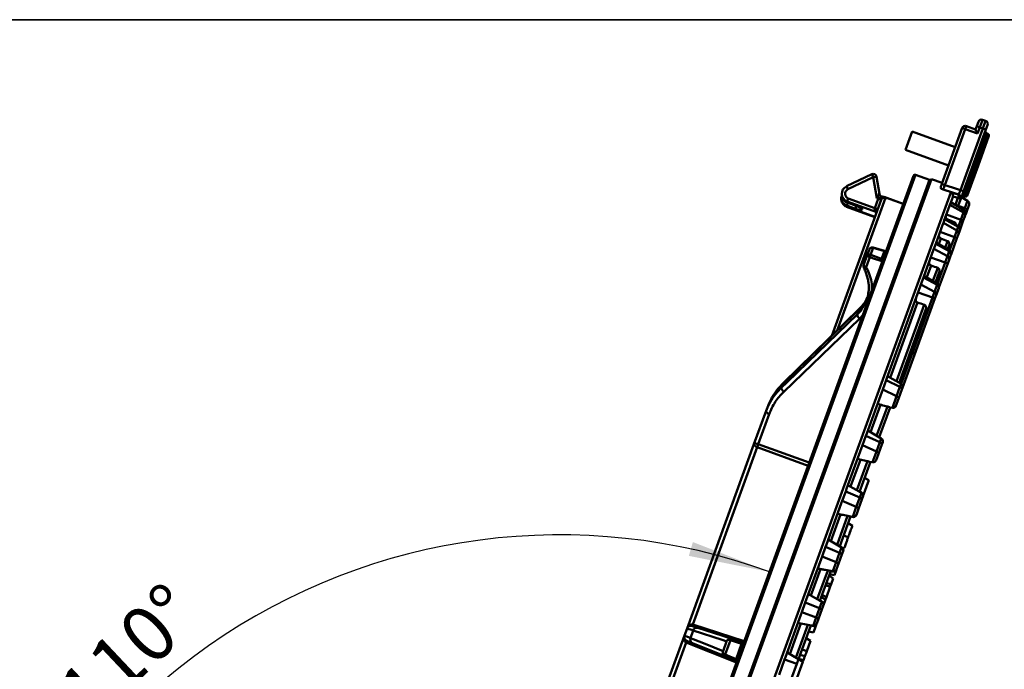
# Model space of a CAD drawing. Units: millimetres. Extents: x 8 to 438, y -29 to 291.
# Drawn here: x 321 to 382, y 251 to 291 of the extents above; entities that cross this region are included whole.
import ezdxf

# ---------------------------------------------------------------- set-up
doc = ezdxf.new("R2010")
doc.units = ezdxf.units.MM
doc.layers.add('FORMAT', color=7, linetype='Continuous')
doc.styles.add('SLDTEXTSTYLE1', font='TXT', dxfattribs={"width": 0.7})
doc.dimstyles.new('SLDDIMSTYLE6', dxfattribs={"dimtxt": 3.393075, "dimasz": 5, "dimexe": 0, "dimexo": 0.0625, "dimgap": 0.848269, "dimtad": 2, "dimdec": 4, "dimlfac": 10, "dimzin": 12, "dimdsep": 46, "dimtxsty": 'SLDTEXTSTYLE1', "dimsah": 1, "dimcen": 0.09, "dimazin": 3, "dimtfac": 1, "dimtofl": 0, "dimtmove": 0, "dimatfit": 3, "dimfxl": 0, "dimfrac": 2, "dimtolj": 1, "dimtzin": 12, "dimarcsym": 0})

# ---------------------------------------------------------------- blocks, each defined once
blk = doc.blocks.new('_D_4')
at = {"layer": 'FORMAT'}
blk.add_arc((354.362, 222.119), 37.428, 70, 180, dxfattribs=at)
for points in [[(367.164, 257.29), (362.485, 259.107), (362.239, 258.262)], [(316.934, 222.119), (317.705, 227.079), (316.827, 227.137)]]:
    blk.add_solid(points, dxfattribs=at)
at = {"layer": 'FORMAT', "insert": (323.359, 250.34), "char_height": 3.3931, "attachment_point": 1, "rotation": 43.31557, "style": 'SLDTEXTSTYLE1'}
blk.add_mtext('110°', dxfattribs=at)

msp = doc.modelspace()

# ---------------------------------------------------------------- linework, layer by layer
at = {"color": 7, "linetype": 'Continuous', "lineweight": 50}
for p, q in [((379.934045, 284.774451), (379.831439, 284.492543)), ((380.019378, 284.424139), (380.190388, 284.893986)), ((380.190388, 284.893986), (380.378326, 284.825582)), ((380.207316, 284.355735), (380.378326, 284.825582)), ((375.887633, 284.18272), (375.477208, 283.055089)), ((378.518772, 283.225064), (375.887633, 284.18272)), ((377.699193, 280.97329), (378.942877, 284.390282)), ((379.130815, 284.321878), (377.887132, 280.904886)), ((378.838916, 280.596086), (380.207316, 284.355735)), ((379.130815, 284.321878), (378.942877, 284.390282)), ((380.395255, 284.287331), (379.026854, 280.527682)), ((379.130815, 284.321878), (379.199219, 284.509817)), ((379.88257, 284.048262), (379.130815, 284.321878)), ((379.199219, 284.509817), (379.763035, 284.304605)), ((379.763035, 284.304605), (379.831439, 284.492543)), ((379.763035, 284.304605), (379.88257, 284.048262)), ((380.019378, 284.424139), (379.831439, 284.492543)), ((380.019378, 284.424139), (379.88257, 284.048262)), ((380.207316, 284.355735), (380.019378, 284.424139)), ((380.395255, 284.287331), (380.207316, 284.355735)), ((380.497861, 284.569239), (380.395255, 284.287331)), ((380.518594, 284.031237), (380.419343, 284.071337)), ((380.575102, 283.904317), (379.911037, 282.079814)), ((375.477208, 283.055089), (378.108348, 282.097432)), ((379.911037, 282.079814), (379.246972, 280.255311)), ((354.800795, 223.323306), (375.965867, 281.473864)), ((355.896414, 223.11743), (377.059317, 281.26203)), ((373.420977, 281.563434), (371.874678, 280.827047)), ((373.506969, 281.382864), (371.96067, 280.646477)), ((373.724043, 280.099303), (373.506969, 281.382864)), ((373.881849, 280.365588), (373.704169, 281.416214)), ((376.948509, 281.231051), (376.093217, 281.533926)), ((377.725502, 281.045573), (377.059317, 281.26203)), ((357.277329, 222.838422), (378.248913, 280.457378)), ((371.591558, 280.432185), (371.583404, 280.364804)), ((377.887132, 280.904886), (377.699193, 280.97329)), ((379.026854, 280.527682), (378.838916, 280.596086)), ((370.974468, 271.707244), (373.993028, 280.000668)), ((371.56166, 280.185122), (371.553506, 280.117741)), ((371.909798, 279.833351), (371.909072, 279.831355)), ((371.909072, 279.831355), (372.473235, 279.626017)), ((371.917952, 279.900732), (371.909798, 279.833351)), ((371.909798, 279.833351), (372.473961, 279.628012)), ((371.917952, 279.900732), (371.98563, 280.086674)), ((371.98563, 280.086674), (373.59791, 279.499852)), ((373.59791, 279.499852), (373.805089, 280.069072)), ((373.724043, 280.099303), (373.782887, 280.196983)), ((373.830741, 280.139546), (373.724043, 280.099303)), ((373.805325, 280.069719), (373.724043, 280.099303)), ((373.805089, 280.069072), (373.805325, 280.069719)), ((373.993028, 280.000668), (373.805089, 280.069072)), ((374.010698, 280.2098), (374.018306, 280.207176)), ((375.340323, 279.755194), (374.316027, 280.128008)), ((378.190993, 279.693074), (378.242196, 279.833754)), ((378.247944, 279.849546), (378.242196, 279.833754)), ((378.242196, 279.833754), (379.065661, 279.363239)), ((378.365615, 280.172844), (378.247551, 279.848468)), ((379.069931, 279.374971), (378.247944, 279.849546)), ((378.375432, 280.210752), (378.365615, 280.172844)), ((378.68266, 280.115811), (378.854218, 280.053369)), ((378.854218, 280.053369), (378.687637, 279.595689)), ((378.727227, 280.309631), (378.730852, 280.319591)), ((378.85782, 280.063264), (378.854218, 280.053369)), ((378.891636, 280.156174), (379.273931, 279.935456)), ((379.020296, 280.227486), (379.122102, 280.194407)), ((379.111046, 279.487933), (379.273931, 279.935456)), ((371.879175, 279.584292), (371.879901, 279.586287)), ((371.879175, 279.584292), (373.611933, 278.953619)), ((371.888055, 279.653668), (371.879901, 279.586287)), ((372.413669, 279.46236), (371.888055, 279.653668)), ((372.473961, 279.628012), (372.473235, 279.626017)), ((372.829741, 279.435987), (372.809643, 279.38077)), ((373.597557, 279.498881), (373.59791, 279.499852)), ((373.785849, 279.431448), (373.59791, 279.499852)), ((378.166697, 279.626321), (377.885709, 278.854314)), ((378.166697, 279.626321), (378.190993, 279.693074)), ((378.190993, 279.693074), (379.01473, 279.223307)), ((378.702534, 279.636619), (379.111046, 279.487933)), ((378.856902, 278.789679), (379.01473, 279.223307)), ((379.01473, 279.223307), (379.065661, 279.363239)), ((379.111046, 279.487933), (379.26635, 279.431407)), ((379.26635, 279.431407), (379.15787, 279.133362)), ((379.36187, 279.693846), (379.26635, 279.431407)), ((377.76217, 278.514892), (377.79342, 278.600752)), ((377.87274, 278.818681), (377.79342, 278.600752)), ((377.79342, 278.600752), (378.619272, 278.136795)), ((377.885709, 278.854314), (377.87274, 278.818681)), ((377.87274, 278.818681), (378.69817, 278.353565)), ((378.708118, 278.380896), (377.88613, 278.855471)), ((377.978544, 279.109375), (378.856902, 278.789679)), ((379.012206, 278.733153), (378.796056, 278.139287)), ((379.012206, 278.733153), (378.856902, 278.789679)), ((379.10476, 278.987444), (379.012206, 278.733153)), ((379.155366, 279.126482), (379.10476, 278.987444)), ((379.15787, 279.133362), (379.155366, 279.126482)), ((377.76217, 278.514892), (377.348665, 277.378796)), ((377.589195, 278.039649), (378.467554, 277.719952)), ((378.467554, 277.719952), (378.619272, 278.136795)), ((378.619272, 278.136795), (378.69817, 278.353565)), ((378.790223, 278.123259), (378.711829, 277.907874)), ((378.796056, 278.139287), (378.790223, 278.123259)), ((378.622857, 277.663427), (378.262516, 276.673398)), ((378.622857, 277.663427), (378.467554, 277.719952)), ((378.711829, 277.907874), (378.622857, 277.663427)), ((373.124492, 276.591053), (373.250672, 276.937729)), ((373.508196, 277.080918), (373.347294, 276.638843)), ((374.189567, 276.878945), (373.510432, 277.090307)), ((374.01789, 276.404017), (374.187306, 276.869483)), ((374.19041, 276.881658), (374.190449, 276.881654)), ((377.178098, 276.910169), (376.603392, 275.331177)), ((377.178098, 276.910169), (377.216149, 277.014712)), ((377.327931, 277.32183), (377.216149, 277.014712)), ((377.216149, 277.014712), (378.045071, 276.55919)), ((377.348665, 277.378796), (377.327931, 277.32183)), ((377.327931, 277.32183), (378.156258, 276.864674)), ((378.174578, 276.915008), (377.35259, 277.389582)), ((378.045071, 276.55919), (378.156258, 276.864674)), ((378.147407, 277.23428), (378.056099, 276.983412)), ((372.930333, 276.057606), (373.124492, 276.591053)), ((373.300876, 276.51131), (373.077531, 275.897677)), ((377.023865, 276.486417), (377.902224, 276.16672)), ((377.902224, 276.16672), (378.045071, 276.55919)), ((378.141296, 276.340349), (378.057527, 276.110195)), ((378.251773, 276.643882), (378.141296, 276.340349)), ((378.262516, 276.673398), (378.251773, 276.643882)), ((372.926102, 275.858637), (372.93922, 275.833285)), ((373.077531, 275.897677), (373.110564, 275.833822)), ((378.057527, 276.110195), (377.52488, 274.64676)), ((378.057527, 276.110195), (377.902224, 276.16672)), ((376.422654, 274.834603), (376.574714, 275.252384)), ((376.574714, 275.252384), (376.603392, 275.331177)), ((376.574714, 275.252384), (377.407047, 274.806235)), ((377.436942, 274.888369), (376.614954, 275.362944)), ((377.546487, 275.583265), (377.318463, 274.956773)), ((376.377989, 274.711888), (374.342187, 269.118568)), ((376.422654, 274.834603), (376.377989, 274.711888)), ((376.422654, 274.834603), (377.255796, 274.390675)), ((377.125142, 274.031707), (377.255796, 274.390675)), ((377.255796, 274.390675), (377.407047, 274.806235)), ((377.507349, 274.598594), (377.357065, 274.18569)), ((377.52488, 274.64676), (377.507349, 274.598594)), ((375.981283, 270.888979), (377.125142, 274.031707)), ((377.280446, 273.975182), (376.136586, 270.832453)), ((376.246784, 274.351404), (377.125142, 274.031707)), ((377.125142, 274.031707), (377.280446, 273.975182)), ((377.357065, 274.18569), (377.280446, 273.975182)), ((372.671619, 273.360693), (367.997794, 268.802534)), ((372.540618, 273.016006), (372.658551, 273.340024)), ((376.215519, 273.731708), (374.545593, 269.143626)), ((374.928005, 268.922841), (376.628234, 273.594182)), ((376.721705, 273.317195), (375.088553, 268.830148)), ((372.677758, 272.744529), (368.03777, 268.279332)), ((375.854678, 270.935059), (375.981283, 270.888979)), ((375.886802, 270.629395), (375.981283, 270.888979)), ((376.136586, 270.832453), (375.981283, 270.888979)), ((376.136586, 270.832453), (376.10947, 270.757953)), ((376.10947, 270.757953), (375.294971, 268.520135)), ((375.752072, 270.653152), (375.886802, 270.629395)), ((374.088157, 268.420626), (374.297704, 268.996351)), ((374.297704, 268.996351), (374.342187, 269.118568)), ((374.297704, 268.996351), (375.142147, 268.583472)), ((374.385045, 269.236319), (375.207033, 268.761744)), ((367.98472, 268.781847), (367.900637, 268.550829)), ((374.031981, 268.266281), (374.088157, 268.420626)), ((374.088157, 268.420626), (374.933715, 268.010809)), ((374.933715, 268.010809), (375.142147, 268.583472)), ((375.25692, 268.415591), (375.04982, 267.846588)), ((375.142147, 268.583472), (375.207033, 268.761744)), ((375.294971, 268.520135), (375.25692, 268.415591)), ((374.031981, 268.266281), (373.111664, 265.737731)), ((374.676051, 267.302883), (374.933715, 268.010809)), ((375.04982, 267.846588), (374.898719, 267.431441)), ((366.961364, 267.1137), (367.040573, 267.331326)), ((373.944222, 267.491372), (373.334842, 265.817114)), ((373.717254, 265.596329), (374.369756, 267.389065)), ((374.541321, 267.32664), (373.877802, 265.503636)), ((374.535268, 267.327707), (374.676051, 267.302883)), ((366.220068, 265.077006), (366.961364, 267.1137)), ((367.145362, 266.913789), (366.480974, 265.088397)), ((373.061379, 265.599575), (372.851832, 265.023851)), ((373.111664, 265.737731), (373.061379, 265.599575)), ((373.061379, 265.599575), (373.912397, 265.204762)), ((373.174294, 265.909807), (373.996281, 265.435232)), ((373.912397, 265.204762), (373.996281, 265.435232)), ((362.126632, 253.830382), (366.220068, 265.077006)), ((366.412611, 264.900573), (362.47299, 254.076553)), ((372.79222, 264.860068), (371.879852, 262.353358)), ((372.79222, 264.860068), (372.851832, 265.023851)), ((372.851832, 265.023851), (373.703965, 264.632099)), ((373.703965, 264.632099), (373.912397, 265.204762)), ((374.035028, 265.058469), (373.827927, 264.489465)), ((374.08422, 265.193623), (374.035028, 265.058469)), ((373.465299, 263.976371), (373.703965, 264.632099)), ((373.827927, 264.489465), (373.687968, 264.104929)), ((372.722966, 264.135999), (372.124091, 262.490602)), ((372.506502, 262.269817), (373.15209, 264.043554)), ((373.33057, 264.000128), (372.667051, 262.177124)), ((373.300265, 264.005471), (373.465299, 263.976371)), ((372.97921, 263.034774), (373.243025, 262.88246)), ((371.879852, 262.353358), (371.825054, 262.2028)), ((371.963543, 262.583295), (372.78553, 262.10872)), ((373.243025, 262.88246), (372.880554, 261.88658)), ((371.825054, 262.2028), (371.615507, 261.627075)), ((371.825054, 262.2028), (372.682647, 261.826051)), ((372.474215, 261.253388), (372.682647, 261.826051)), ((372.667051, 262.177124), (372.76102, 262.142922)), ((372.682647, 261.826051), (372.78553, 262.10872)), ((372.873468, 261.867111), (372.813135, 261.701346)), ((372.880554, 261.88658), (372.873468, 261.867111)), ((371.5537, 261.457261), (370.646975, 258.966054)), ((371.5537, 261.457261), (371.615507, 261.627075)), ((371.615507, 261.627075), (372.474215, 261.253388)), ((372.254548, 260.649859), (372.474215, 261.253388)), ((372.813135, 261.701346), (372.606035, 261.132342)), ((371.505775, 260.791792), (370.91334, 259.16409)), ((371.295751, 258.943305), (371.9379, 260.707594)), ((372.119818, 260.673616), (371.456299, 258.850612)), ((372.036976, 260.688223), (372.254548, 260.649859)), ((372.213788, 260.639414), (372.119818, 260.673616)), ((372.444988, 260.711174), (372.452274, 260.709889)), ((372.47013, 260.758948), (372.452274, 260.709889)), ((372.477216, 260.778417), (372.47013, 260.758948)), ((372.606035, 261.132342), (372.477216, 260.778417)), ((371.969928, 260.261796), (372.231283, 260.102722)), ((371.69709, 259.512178), (371.978961, 259.409473)), ((370.588728, 258.806024), (370.379182, 258.2303)), ((370.646975, 258.966054), (370.588728, 258.806024)), ((370.588728, 258.806024), (371.452897, 258.44734)), ((370.752791, 259.256783), (371.574779, 258.782208)), ((371.452897, 258.44734), (371.574779, 258.782208)), ((371.456299, 258.850612), (371.550269, 258.81641)), ((371.632767, 258.754407), (371.734039, 258.736554)), ((370.31622, 258.057312), (370.379182, 258.2303)), ((370.379182, 258.2303), (371.244465, 257.874678)), ((371.244465, 257.874678), (371.452897, 258.44734)), ((371.591242, 258.344224), (371.384142, 257.77522)), ((371.662717, 258.540599), (371.591242, 258.344224)), ((371.669803, 258.560068), (371.662717, 258.540599)), ((370.31622, 258.057312), (369.413153, 255.576159)), ((371.043797, 257.323348), (371.244465, 257.874678)), ((371.384142, 257.77522), (371.266465, 257.451905)), ((370.291994, 257.456957), (369.702588, 255.837578)), ((370.085, 255.616793), (370.726498, 257.379296)), ((370.909067, 257.347104), (370.245548, 255.5241)), ((370.571949, 257.406547), (371.043797, 257.323348)), ((370.804269, 257.059173), (371.059996, 256.884636)), ((370.83261, 257.137038), (371.13261, 257.08414)), ((371.003036, 257.312902), (370.909067, 257.347104)), ((371.13261, 257.08414), (371.259379, 257.432437)), ((371.266465, 257.451905), (371.259379, 257.432437)), ((370.587234, 256.462873), (370.881792, 256.395025)), ((370.639153, 256.605521), (370.933712, 256.537673)), ((370.645502, 255.745824), (370.881792, 256.395025)), ((370.881792, 256.395025), (370.933712, 256.537673)), ((370.933712, 256.537673), (371.059996, 256.884636)), ((369.542111, 255.93023), (370.364027, 255.455696)), ((370.324325, 255.740539), (370.593582, 255.603176)), ((370.376245, 255.883187), (370.645502, 255.745824)), ((370.593582, 255.603176), (370.645502, 255.745824)), ((369.352403, 255.409249), (369.142857, 254.833524)), ((369.413153, 255.576159), (369.352403, 255.409249)), ((369.352403, 255.409249), (370.223147, 255.06863)), ((370.223147, 255.06863), (370.364027, 255.455696)), ((370.245548, 255.5241), (370.339517, 255.489898)), ((370.451966, 255.214087), (370.36935, 254.987101)), ((370.459052, 255.233556), (370.451966, 255.214087)), ((370.466316, 255.258416), (370.468038, 255.258245)), ((370.468038, 255.258245), (370.593582, 255.603176)), ((369.079669, 254.659916), (368.14048, 252.079518)), ((369.079669, 254.659916), (369.142857, 254.833524)), ((369.142857, 254.833524), (370.014714, 254.495967)), ((370.014714, 254.495967), (370.223147, 255.06863)), ((370.36935, 254.987101), (370.162249, 254.418097)), ((369.080885, 254.129462), (368.402912, 252.266746)), ((368.785323, 252.045961), (369.515747, 254.052784)), ((369.698316, 254.020592), (368.945872, 251.953268)), ((368.984826, 254.1464), (369.833045, 253.996836)), ((369.792285, 253.98639), (369.698316, 254.020592)), ((369.833045, 253.996836), (370.014714, 254.495967)), ((369.858716, 253.584147), (369.986234, 253.934498)), ((369.896533, 253.977567), (369.986234, 253.934498)), ((369.986234, 253.934498), (370.048628, 254.105925)), ((370.055714, 254.125393), (370.048628, 254.105925)), ((370.162249, 254.418097), (370.055714, 254.125393)), ((357.874777, 242.148506), (361.968213, 253.39513)), ((361.968213, 253.39513), (362.126632, 253.830382)), ((362.49902, 253.71001), (362.330853, 253.247974)), ((362.792385, 253.867758), (364.819555, 253.20909)), ((369.558716, 253.637045), (369.858716, 253.584147)), ((362.075303, 252.983917), (358.135682, 242.159897)), ((364.43047, 252.14009), (362.454185, 252.938561)), ((364.317459, 252.393929), (364.569818, 253.087281)), ((364.78592, 253.116663), (364.464116, 252.232513)), ((364.81956, 253.209089), (365.495669, 252.989407)), ((365.123226, 251.966127), (365.462057, 252.897059)), ((369.411788, 253.233364), (369.675604, 253.08105)), ((369.443137, 252.442352), (369.675604, 253.08105)), ((365.089614, 251.873779), (364.430476, 252.140088)), ((364.464116, 252.232513), (365.123226, 251.966127)), ((368.242363, 252.359439), (368.945872, 251.953268)), ((369.046189, 252.228888), (369.333748, 252.141809)), ((369.161143, 252.544721), (369.443137, 252.442352)), ((367.749491, 251.005284), (368.091511, 251.944977)), ((368.091511, 251.944977), (368.14048, 252.079518)), ((368.091511, 251.944977), (368.843265, 251.671361)), ((368.843265, 251.671361), (368.501245, 250.731668)), ((368.697648, 250.394139), (369.210678, 251.803678)), ((368.945872, 251.953268), (368.843265, 251.671361)), ((368.946863, 251.955992), (369.210678, 251.803678)), ((368.953443, 251.97407), (369.217256, 251.821749)), ((368.953446, 251.974079), (369.217256, 251.821749)), ((368.961602, 251.969369), (369.246927, 251.903272)), ((369.22728, 251.849292), (369.246927, 251.903272))]:
    msp.add_line(p, q, dxfattribs=at)
at = {"color": 8, "linetype": 'Continuous', "lineweight": 50}
for p, q in [((379.122102, 280.194407), (380.518594, 284.031237)), ((380.419343, 284.071337), (379.719819, 282.149411)), ((379.719819, 282.149411), (379.020296, 280.227486)), ((376.093217, 281.533926), (354.859744, 223.195437)), ((366.329064, 252.054366), (376.948509, 281.231051)), ((373.506969, 281.382864), (373.420977, 281.563434)), ((373.704169, 281.416214), (373.506969, 281.382864)), ((371.874678, 280.827047), (371.96067, 280.646477)), ((374.251823, 280.12694), (371.305455, 272.031862)), ((371.947621, 279.817324), (371.888055, 279.653668)), ((373.718171, 279.245505), (371.917952, 279.900732)), ((375.339628, 279.753285), (374.32851, 280.121302)), ((378.527088, 279.688382), (378.68266, 280.115811)), ((371.879901, 279.586287), (373.61266, 278.955615)), ((372.473034, 279.625465), (372.413669, 279.46236)), ((379.065661, 279.363239), (379.069931, 279.374971)), ((379.069931, 279.374971), (379.111046, 279.487933)), ((378.059036, 278.796731), (378.046679, 278.762778)), ((378.42909, 278.541993), (378.461439, 278.630871)), ((378.708118, 278.380896), (378.856902, 278.789679)), ((378.69817, 278.353565), (378.708118, 278.380896)), ((377.639613, 277.644376), (377.513139, 277.29689)), ((377.89555, 277.076104), (378.045069, 277.486905)), ((378.174578, 276.915008), (378.467554, 277.719952)), ((378.156258, 276.864674), (378.174578, 276.915008)), ((377.038517, 275.992878), (376.775503, 275.270251)), ((377.157914, 275.049466), (377.447309, 275.844572)), ((377.436942, 274.888369), (377.902224, 276.16672)), ((377.407047, 274.806235), (377.436942, 274.888369)), ((372.903604, 273.628471), (372.658551, 273.340024)), ((372.867274, 272.960548), (372.677758, 272.744529)), ((375.207033, 268.761744), (375.886802, 270.629395)), ((369.521796, 263.768923), (366.412611, 264.900573)), ((366.480974, 265.088397), (369.590158, 263.956747)), ((372.754989, 262.126353), (372.76102, 262.142922)), ((372.213788, 260.639414), (372.219818, 260.655983)), ((371.544238, 258.799841), (371.550269, 258.81641)), ((371.003036, 257.312902), (371.009067, 257.329471)), ((370.333487, 255.473329), (370.339517, 255.489898)), ((362.47299, 254.076553), (365.621693, 253.053478)), ((369.792285, 253.98639), (369.798316, 254.002959)), ((365.14497, 251.743692), (362.075303, 252.983917)), ((355.709619, 222.877681), (366.329064, 252.054366))]:
    msp.add_line(p, q, dxfattribs=at)
at = {"color": 7, "linetype": 'Continuous', "lineweight": 50, "flags": 128}
for points in [[(378.730852, 280.319591), (378.357139, 280.440843), (377.779071, 280.628399)], [(377.887132, 280.904886), (378.354375, 280.753292), (378.838916, 280.596086)], [(378.248913, 280.457378), (378.629627, 280.339785), (378.727227, 280.309631)], [(374.187306, 276.869483), (373.996364, 276.928933), (373.508196, 277.080918)], [(373.971486, 276.276524), (373.593801, 276.408757), (373.300876, 276.51131)], [(373.347294, 276.638843), (373.353655, 276.636616), (374.01789, 276.404017)], [(372.930333, 276.057606), (372.92726, 276.038419), (372.931206, 276.017423), (372.942025, 275.995391), (372.959321, 275.973131), (372.982458, 275.951462), (373.010585, 275.931179), (373.042669, 275.913028), (373.077531, 275.897677)], [(372.658551, 273.340024), (372.338727, 273.028115), (371.059433, 271.780476), (367.98472, 268.781847)], [(367.900637, 268.550829), (368.218144, 268.856374), (369.488174, 270.078557), (372.540618, 273.016006)], [(375.25692, 268.415591), (375.261212, 268.436265), (375.259662, 268.45839), (375.252319, 268.481292), (375.239405, 268.504277), (375.221313, 268.526645), (375.198593, 268.547717), (375.171934, 268.566853), (375.142147, 268.583472)], [(374.933715, 268.010809), (374.963563, 267.994358), (374.990321, 267.975496), (375.013177, 267.954795), (375.031435, 267.932885), (375.044542, 267.910431), (375.052099, 267.888115), (375.053876, 267.866616), (375.04982, 267.846588)], [(366.961364, 267.1137), (366.957523, 267.089716), (366.962455, 267.063472), (366.975979, 267.035931), (366.997599, 267.008106), (367.02652, 266.981019), (367.061679, 266.955666), (367.101784, 266.932978), (367.145362, 266.913789)], [(374.035028, 265.058469), (374.037934, 265.075336), (374.035041, 265.09377), (374.026437, 265.113209), (374.012384, 265.133064), (373.993308, 265.15273), (373.96979, 265.171611), (373.942544, 265.189132), (373.912397, 265.204762)], [(373.703965, 264.632099), (373.734172, 264.616637), (373.761519, 264.599389), (373.785172, 264.58088), (373.804414, 264.561671), (373.81866, 264.542348), (373.827478, 264.523495), (373.830598, 264.505687), (373.827927, 264.489465)], [(372.813135, 261.701346), (372.814655, 261.714407), (372.810419, 261.72915), (372.800555, 261.745126), (372.785363, 261.76185), (372.765304, 261.778815), (372.740988, 261.795504), (372.713154, 261.81141), (372.682647, 261.826051)], [(372.474215, 261.253388), (372.504782, 261.238915), (372.532716, 261.223282), (372.557167, 261.206965), (372.577393, 261.190458), (372.592778, 261.174264), (372.602856, 261.158875), (372.60732, 261.144758), (372.606035, 261.132342)], [(365.462057, 252.897059), (365.271951, 252.958804), (364.78592, 253.116663)]]:
    msp.add_lwpolyline(points, dxfattribs=at)
at = {"color": 8, "linetype": 'Continuous', "lineweight": 50, "flags": 128}
for points in [[(372.939257, 275.833723), (372.939594, 275.833068), (372.951465, 275.820754), (372.971228, 275.81323), (372.998142, 275.810779), (373.031195, 275.813494), (373.069144, 275.821273), (373.110564, 275.833822)], [(372.658551, 273.340024), (372.669908, 273.358943), (372.671077, 273.360158)], [(367.98472, 268.781847), (367.996073, 268.800772), (367.997801, 268.802541)], [(364.553518, 253.042497), (364.272587, 253.133773), (362.49902, 253.71001)], [(362.330853, 253.247974), (362.510702, 253.175307), (363.230099, 252.884638), (364.333759, 252.438714)]]:
    msp.add_lwpolyline(points, dxfattribs=at)
at = {"color": 7, "linetype": 'Continuous', "lineweight": 50}
for centre, radius, start, end in [((380.121984, 284.706047), 0.2, 70, 160), ((380.309922, 284.637643), 0.2, 340, 70), ((379.130815, 284.321878), 0.2, 70, 160), ((380.456804, 284.164056), 0.1, 160, 248), ((380.481133, 283.938519), 0.1, 340, 68), ((373.506969, 281.382864), 0.2, 9.59894092, 115.4649797), ((376.059837, 281.439662), 0.1, 70.5, 160), ((376.98189, 281.325315), 0.1, 250.5, 320.73896597), ((374.271694, 280.555581), 0.606238, 216.26448332, 223.3344576), ((377.917534, 280.393778), 0.814054, 340.03410447, 354.0668488), ((378.666904, 280.120141), 0.19886, 340.38026048, 72.34138055), ((378.670489, 280.130081), 0.198891, 340.36982136, 72.33212334), ((378.989394, 280.13238), 0.1, 72, 160), ((379.153003, 280.289513), 0.1, 252, 340), ((379.173931, 279.76225), 0.2, 340, 60), ((370.335373, 270.389919), 9.675486, 69.11169443, 70.29608077), ((378.920095, 279.052071), 0.195647, 340.71181663, 61.07233687), ((378.970201, 279.191698), 0.196314, 340.59750657, 60.90473517), ((378.969931, 279.201766), 0.2, 340, 60), ((378.530907, 277.967896), 0.190618, 341.64644653, 62.3822434), ((378.608573, 278.184204), 0.191601, 341.45313303, 62.11976043), ((378.608118, 278.207691), 0.2, 340, 60), ((378.074936, 276.698438), 0.185061, 342.854328, 63.93235564), ((378.074578, 276.741802), 0.2, 340, 60), ((374.805421, 276.035915), 1.577865, 157.53513606, 162.46486394), ((375.47731, 275.80064), 1.579231, 157.5380375, 162.4619625), ((377.965391, 276.393579), 0.183782, 343.16402015, 64.30668065), ((373.104117, 275.950312), 0.2, 159.99904156, 207.2736109), ((377.18721, 274.229285), 0.17536, 345.60523818, 66.97609171), ((377.336414, 274.644069), 0.176881, 345.10249652, 66.46383982), ((377.336942, 274.715164), 0.2, 340, 60), ((372.853512, 273.00369), 0.313136, 177.74597837, 235.85633069), ((375.921532, 270.826357), 0.2, 260, 340), ((368.213488, 268.538469), 0.313095, 177.73763872, 235.85917456), ((375.107033, 268.588539), 0.2, 340, 60), ((374.71078, 267.499845), 0.2, 260, 340), ((373.896281, 265.262027), 0.2, 340, 60), ((362.147572, 266.559274), 4.576226, 338.748632, 341.251368), ((373.500029, 264.173333), 0.2, 260, 340), ((372.692616, 261.954984), 0.2, 340, 70), ((372.68553, 261.935515), 0.2, 340, 60), ((372.282192, 260.827352), 0.2, 250, 340), ((372.289278, 260.846821), 0.2, 260, 340), ((371.481865, 258.628472), 0.2, 340, 70), ((371.474779, 258.609003), 0.2, 340, 60), ((371.417161, 258.255033), 0.1956, 27.12847608, 79.47304429), ((371.205981, 257.672822), 0.205491, 29.88808508, 79.20608932), ((371.07144, 257.500841), 0.2, 250, 340), ((371.078526, 257.520309), 0.2, 260, 340), ((370.271113, 255.30196), 0.2, 340, 70), ((370.264027, 255.282491), 0.2, 340, 60), ((370.151564, 254.768408), 0.308637, 45.11909528, 76.58922694), ((362.361555, 253.744877), 0.25, 72, 160), ((361.575457, 254.350052), 0.938279, 336.94717897, 343.05282103), ((369.860689, 254.174329), 0.2, 250, 340), ((369.867775, 254.193797), 0.2, 260, 340), ((369.927814, 254.152626), 0.354168, 48.55261926, 75.79659241), ((362.203136, 253.309625), 0.25, 160, 248), ((362.727517, 253.636734), 0.239958, 74.31589344, 162.21951419), ((361.211951, 253.351328), 0.938279, 336.94717897, 343.05282103), ((362.552992, 253.157232), 0.239958, 157.78048581, 245.68410656), ((365.472635, 252.919054), 0.714581, 156.05369022, 163.94630978), ((366.148553, 252.699486), 0.714361, 156.05578453, 163.94421547), ((365.11719, 251.942479), 0.714581, 156.05369022, 163.94630978), ((365.77611, 251.676206), 0.714361, 156.05578453, 163.94421547)]:
    msp.add_arc(centre, radius, start, end, dxfattribs=at)
at = {"color": 8, "linetype": 'Continuous', "lineweight": 50}
for centre, radius, start, end in [((372.87767, 279.56908), 0.200221, 189.40657052, 250.1377958), ((372.898627, 279.62545), 0.201598, 219.70560965, 250.01934553), ((373.4336, 277.106621), 0.0789, 340.98760458, 350.16067105), ((374.108124, 276.896425), 0.08364, 341.20858533, 349.82778504)]:
    msp.add_arc(centre, radius, start, end, dxfattribs=at)
at = {"color": 7, "linetype": 'Continuous', "lineweight": 50}
for centre, major_axis, ratio, start_param, end_param in [((372.087937, 280.372118), (0.060206, 0.497527), 0.99769263, 0.559800593, 2.9154231), ((372.087937, 280.372118), (-0.036448, -0.301196), 0.988815961, 3.701393247, 6.057015754), ((372.058039, 280.125054), (0.060206, 0.497527), 0.99769263, 1.38922486, 2.9154231), ((372.049885, 280.057673), (0.060206, 0.497527), 0.99769263, 1.570796327, 2.9154231), ((372.079783, 280.304737), (0.060206, 0.497527), 0.99769263, 1.570796327, 2.9154231), ((588.673716, 171.127531), (420.767714, -153.146924), 0.080217243, 2.122260588, 2.123102907), ((372.433766, 279.517578), (0.375877, -0.136808), 0.146902512, 4.71238898, 6.283185307), ((372.453864, 279.572795), (0.375877, -0.136808), 0.146902512, 0, 1.570796327), ((319.336262, 269.158348), (185.39963, -67.479947), 0.153091273, 1.302404823, 1.304690033), ((344.363157, 260.049303), (172.981964, -62.960286), 0.153091273, 1.430801594, 1.433186844), ((369.390053, 250.940258), (160.564297, -58.440625), 0.153091273, 1.576335294, 1.578880358), ((394.416948, 241.831212), (148.146631, -53.920964), 0.153091273, 1.746637588, 1.749439817), ((366.454991, 264.991501), (0.234923, -0.085505), 0.4, 3.141592654, 4.677482395), ((366.454991, 264.991501), (0.234923, -0.085505), 0.4, 1.605702912, 3.141592654), ((362.361555, 253.744877), (0.119707, 0.328892), 0.714285714, 0.034906585, 1.570796327), ((362.203136, 253.309625), (0.119707, 0.328892), 0.714285714, 1.570796327, 3.106686069)]:
    msp.add_ellipse(centre, major_axis=major_axis, ratio=ratio, start_param=start_param, end_param=end_param, dxfattribs=at)
for points, knots in [([(377.615509, 280.743369), (377.62439, 280.767769), (377.650492, 280.839484), (377.679834, 280.920101), (377.699193, 280.97329)], [0, 0, 0, 0, 0.340226205, 1, 1, 1, 1]), ([(377.779071, 280.628399), (377.778867, 280.628511), (377.747125, 280.645991), (377.684044, 280.680955), (377.620826, 280.722527), (377.616933, 280.737787), (377.615509, 280.743369)], [0, 0, 0, 0, 0.00244596, 0.380192519, 0.773243842, 1, 1, 1, 1]), ([(377.887132, 280.904886), (377.874826, 280.873401), (377.850218, 280.810438), (377.817446, 280.726585), (377.792619, 280.663063), (377.782048, 280.636016), (377.779483, 280.629454), (377.779071, 280.628399)], [0, 0, 0, 0, 0.2387563708, 0.4774604032, 0.7160115308, 0.9543423128, 1, 1, 1, 1]), ([(378.375432, 280.210752), (378.376899, 280.230932), (378.379823, 280.271162), (378.362895, 280.335897), (378.32529, 280.402679), (378.281199, 280.440272), (378.252705, 280.455496), (378.249113, 280.457279), (378.248913, 280.457378)], [0, 0, 0, 0, 0.177696416, 0.354248319, 0.616295523, 0.952162809, 0.997344333, 1, 1, 1, 1]), ([(378.730852, 280.319591), (378.733959, 280.32754), (378.740173, 280.343441), (378.76389, 280.404123), (378.795148, 280.484101), (378.821898, 280.552545), (378.836527, 280.589974), (378.838916, 280.596086)], [0, 0, 0, 0, 0.238165795, 0.476401206, 0.7148128, 0.95343277, 1, 1, 1, 1]), ([(379.026854, 280.527682), (379.023119, 280.517418), (379.00024, 280.45456), (378.958233, 280.339148), (378.910034, 280.20672), (378.879009, 280.12148), (378.871679, 280.101341), (378.869791, 280.096154)], [0, 0, 0, 0, 0.055122666, 0.337598917, 0.619903067, 0.902101611, 1, 1, 1, 1]), ([(373.782887, 280.196983), (373.79407, 280.229656), (373.812677, 280.28402), (373.838986, 280.327535), (373.855994, 280.350579), (373.864176, 280.359572), (373.875057, 280.36825), (373.879614, 280.369541), (373.881917, 280.366732), (373.881828, 280.36425), (373.881766, 280.362493)], [0, 0, 0, 0, 0.3306253546, 0.5501309446, 0.5535925804, 0.7158185921, 0.7433364404, 0.8940333213, 0.924983456, 1, 1, 1, 1]), ([(374.303182, 280.116072), (374.281102, 280.127786), (374.236948, 280.151211), (374.160463, 280.156086), (374.078397, 280.13633), (374.010285, 280.09127), (373.955946, 280.051908), (373.907069, 280.044017), (373.857166, 280.052299), (373.822749, 280.063864), (373.805325, 280.069719)], [0, 0, 0, 0, 0.133610741, 0.267192473, 0.402647423, 0.584661369, 0.708142482, 0.804766144, 0.901163302, 1, 1, 1, 1]), ([(373.830741, 280.139546), (373.827156, 280.129697), (373.818943, 280.107133), (373.810233, 280.083203), (373.805325, 280.069719)], [0, 0, 0, 0, 0.43649691, 1, 1, 1, 1]), ([(374.019118, 280.211396), (374.015431, 280.212057), (373.989902, 280.216635), (373.945299, 280.246667), (373.901318, 280.300463), (373.881058, 280.349197), (373.881187, 280.374774), (373.881202, 280.377647)], [0, 0, 0, 0, 0.050265713, 0.348086754, 0.662235391, 0.962060062, 1, 1, 1, 1]), ([(374.251823, 280.12694), (374.23838, 280.130869), (374.203197, 280.141153), (374.142043, 280.137714), (374.077566, 280.111246), (374.023351, 280.064442), (374.003161, 280.02198), (373.993028, 280.000668)], [0, 0, 0, 0, 0.13076963, 0.34227789, 0.558435699, 0.778379142, 1, 1, 1, 1]), ([(374.23461, 280.162649), (374.229176, 280.164153), (374.216091, 280.167774), (374.197474, 280.170894), (374.17668, 280.174227), (374.147005, 280.178687), (374.098275, 280.188668), (374.042576, 280.20235), (374.007946, 280.213418), (374.002689, 280.215099)], [0, 0, 0, 0, 0.052883275, 0.127334851, 0.208363957, 0.341187369, 0.649089632, 0.946722361, 1, 1, 1, 1]), ([(374.262544, 280.153634), (374.258227, 280.155453), (374.248965, 280.159355), (374.239606, 280.161503), (374.23461, 280.162649)], [0, 0, 0, 0, 0.46613751, 1, 1, 1, 1]), ([(374.303182, 280.116072), (374.286083, 280.119772), (374.268768, 280.123519), (374.252032, 280.126898), (374.251823, 280.12694)], [0, 0, 0, 0, 0.9874674795, 1, 1, 1, 1]), ([(374.292364, 280.141333), (374.290759, 280.142192), (374.282004, 280.146878), (374.271293, 280.150597), (374.262544, 280.153634)], [0, 0, 0, 0, 0.18325542, 1, 1, 1, 1]), ([(374.322537, 280.125069), (374.320188, 280.126499), (374.312462, 280.131202), (374.300611, 280.137176), (374.292364, 280.141333)], [0, 0, 0, 0, 0.304044414, 1, 1, 1, 1]), ([(374.32851, 280.121302), (374.330572, 280.119296), (374.33468, 280.115297), (374.330374, 280.112698), (374.32001, 280.112711), (374.308287, 280.115053), (374.303182, 280.116072)], [0, 0, 0, 0, 0.252821011, 0.50371045, 0.783867169, 1, 1, 1, 1]), ([(372.473235, 279.626017), (372.490075, 279.619763), (372.539144, 279.601541), (372.616209, 279.569558), (372.688628, 279.535154), (372.731542, 279.511596), (372.749316, 279.499108), (372.748228, 279.500011), (372.747963, 279.500231)], [0, 0, 0, 0, 0.126862152, 0.36964731, 0.609232321, 0.805563202, 0.952671284, 1, 1, 1, 1]), ([(377.955145, 279.045087), (377.951176, 279.031887), (377.940979, 278.997977), (377.941726, 278.940114), (377.962625, 278.878838), (378.002383, 278.8268), (378.040156, 278.806752), (378.059036, 278.796731)], [0, 0, 0, 0, 0.138058256, 0.354647224, 0.568129299, 0.784137664, 1, 1, 1, 1]), ([(378.461439, 278.630871), (378.480394, 278.620835), (378.518316, 278.600756), (378.557123, 278.548664), (378.577165, 278.498536), (378.575888, 278.467328), (378.575484, 278.457472)], [0, 0, 0, 0, 0.290175601, 0.580545544, 0.867526339, 1, 1, 1, 1]), ([(377.537287, 277.897032), (377.532215, 277.879458), (377.521172, 277.841196), (377.524267, 277.779888), (377.545965, 277.721043), (377.584947, 277.671979), (377.621394, 277.653576), (377.639613, 277.644376)], [0, 0, 0, 0, 0.1799992492, 0.3918892218, 0.5941266423, 0.7971115787, 1, 1, 1, 1]), ([(378.045069, 277.486905), (378.063303, 277.477689), (378.099778, 277.459253), (378.138779, 277.410133), (378.160461, 277.351243), (378.163501, 277.289983), (378.152466, 277.25179), (378.147407, 277.23428)], [0, 0, 0, 0, 0.203105585, 0.406307702, 0.608732568, 0.820609416, 1, 1, 1, 1]), ([(373.510903, 277.091634), (373.507088, 277.093322), (373.48416, 277.103466), (373.436933, 277.102279), (373.376816, 277.085865), (373.321155, 277.048743), (373.276966, 276.997907), (373.258892, 276.956542), (373.250672, 276.937729)], [0, 0, 0, 0, 0.037112805, 0.223076978, 0.401801515, 0.592526986, 0.814686918, 1, 1, 1, 1]), ([(373.250672, 276.937729), (373.250775, 276.938012), (373.250889, 276.938326), (373.251064, 276.9388), (373.251283, 276.939392), (373.251768, 276.94069), (373.25272, 276.943181), (373.254543, 276.947762), (373.258144, 276.956192), (373.265727, 276.971876), (373.274525, 276.986552), (373.297075, 277.018522), (373.335444, 277.056131), (373.397444, 277.084358), (373.455984, 277.092717), (373.490491, 277.084919), (373.508196, 277.080918)], [0, 0, 0, 0, 0.002789531, 0.003094146, 0.004681887, 0.008633827, 0.015923376, 0.029379313, 0.054282304, 0.100791075, 0.190626468, 0.212226813, 0.46312506, 0.675317046, 0.833406571, 1, 1, 1, 1]), ([(374.305545, 276.918613), (374.302583, 276.91148), (374.297088, 276.898242), (374.271807, 276.882686), (374.240573, 276.874862), (374.205373, 276.875927), (374.183422, 276.884482), (374.172744, 276.888644)], [0, 0, 0, 0, 0.239595575, 0.444632588, 0.627619096, 0.818865477, 1, 1, 1, 1]), ([(374.187306, 276.869483), (374.198395, 276.867218), (374.220565, 276.86269), (374.253853, 276.868321), (374.282202, 276.882669), (374.300258, 276.901502), (374.306291, 276.91523), (374.308444, 276.920132)], [0, 0, 0, 0, 0.219832774, 0.439505819, 0.658939521, 0.878226914, 1, 1, 1, 1]), ([(373.124492, 276.591053), (373.124485, 276.591034), (373.124478, 276.591014), (373.124469, 276.590982), (373.124458, 276.590943), (373.124438, 276.590854), (373.124419, 276.590677), (373.124446, 276.590326), (373.124713, 276.589596), (373.125982, 276.587933), (373.128657, 276.585793), (373.137448, 276.579968), (373.15815, 276.569049), (373.20276, 276.549461), (373.251136, 276.529891), (373.284008, 276.517611), (373.300876, 276.51131)], [0, 0, 0, 0, 0.002789981, 0.003094636, 0.00467793, 0.008626708, 0.015910844, 0.029358216, 0.054250163, 0.100754635, 0.190639928, 0.212114936, 0.463113454, 0.675288493, 0.833383732, 1, 1, 1, 1]), ([(373.124492, 276.591053), (373.124548, 276.591207), (373.124611, 276.591378), (373.124707, 276.591637), (373.124828, 276.591959), (373.125097, 276.592665), (373.125635, 276.594017), (373.126691, 276.596493), (373.128869, 276.601011), (373.133756, 276.609287), (373.139938, 276.616777), (373.156608, 276.632591), (373.187418, 276.649434), (373.241961, 276.657172), (373.296142, 276.653552), (373.329948, 276.643831), (373.347294, 276.638843)], [0, 0, 0, 0, 0.002789531, 0.003094146, 0.004681887, 0.008633827, 0.015923376, 0.029379313, 0.054282304, 0.100791075, 0.190626468, 0.212226813, 0.46312506, 0.675317046, 0.833406571, 1, 1, 1, 1]), ([(374.01789, 276.404017), (374.023833, 276.402144), (374.040423, 276.396915), (374.068922, 276.396209), (374.099203, 276.405282), (374.12414, 276.423437), (374.132908, 276.441076), (374.137293, 276.449896)], [0, 0, 0, 0, 0.12253885, 0.342082047, 0.561408295, 0.780686967, 1, 1, 1, 1]), ([(376.939328, 276.254152), (376.939203, 276.253807), (376.930797, 276.230614), (376.921137, 276.184915), (376.926386, 276.11928), (376.948951, 276.063294), (376.986536, 276.01773), (377.02119, 276.001162), (377.038517, 275.992878)], [0, 0, 0, 0, 0.003523763, 0.237150615, 0.441789549, 0.62877276, 0.814394071, 1, 1, 1, 1]), ([(372.918119, 276.024049), (372.918156, 276.02415), (372.919073, 276.026668), (372.923253, 276.038153), (372.927971, 276.051118), (372.930333, 276.057606)], [0, 0, 0, 0, 0.020622498, 0.509847315, 1, 1, 1, 1]), ([(372.935688, 275.831982), (372.937095, 275.829531), (372.986649, 275.743189), (373.059748, 275.563982), (373.151136, 275.296902), (373.210838, 275.024908), (373.237487, 274.754444), (373.243113, 274.567742), (373.230916, 274.474352), (373.230063, 274.467815)], [0, 0, 0, 0, 0.005700624, 0.20080239, 0.397267058, 0.594204746, 0.790450586, 0.985332211, 1, 1, 1, 1]), ([(377.447309, 275.844572), (377.464649, 275.836274), (377.499329, 275.819676), (377.536995, 275.774033), (377.559333, 275.71809), (377.565443, 275.651738), (377.553106, 275.607173), (377.546487, 275.583265)], [0, 0, 0, 0, 0.1857978, 0.371612268, 0.558739195, 0.763267686, 1, 1, 1, 1]), ([(372.815626, 273.337371), (372.888983, 273.450412), (373.043232, 273.688103), (373.183734, 274.078324), (373.216055, 274.356044), (373.231046, 274.484855)], [0, 0, 0, 0, 0.327164426, 0.687927214, 1, 1, 1, 1]), ([(373.147248, 274.030757), (373.091372, 273.91025), (373.025131, 273.767389), (372.920046, 273.647266), (372.903604, 273.628471)], [0, 0, 0, 0, 0.843536144, 1, 1, 1, 1]), ([(376.121968, 274.008474), (376.113978, 273.979741), (376.099062, 273.926096), (376.10701, 273.851372), (376.131537, 273.794897), (376.167074, 273.753427), (376.199368, 273.738949), (376.215519, 273.731708)], [0, 0, 0, 0, 0.271778527, 0.507424501, 0.673472812, 0.83669538, 1, 1, 1, 1]), ([(372.910188, 273.644079), (372.896568, 273.624432), (372.831634, 273.530763), (372.749591, 273.4369), (372.674038, 273.369577), (372.667757, 273.36398)], [0, 0, 0, 0, 0.195729959, 0.933135762, 1, 1, 1, 1]), ([(376.628234, 273.594182), (376.644402, 273.586925), (376.676731, 273.572415), (376.712303, 273.530891), (376.736808, 273.474385), (376.744674, 273.399619), (376.729722, 273.345965), (376.721705, 273.317195)], [0, 0, 0, 0, 0.163390255, 0.326701091, 0.492784711, 0.728018382, 1, 1, 1, 1]), ([(366.961364, 267.1137), (367.015594, 267.247571), (367.14955, 267.578251), (367.450975, 268.072533), (367.749639, 268.390216), (367.900637, 268.550829)], [0, 0, 0, 0, 0.25167174, 0.621662752, 1, 1, 1, 1]), ([(367.98472, 268.781847), (367.881916, 268.674582), (367.627977, 268.409623), (367.293609, 267.928849), (367.125543, 267.531975), (367.040573, 267.331326)], [0, 0, 0, 0, 0.251671868, 0.621663094, 1, 1, 1, 1]), ([(368.03777, 268.279332), (367.942921, 268.182135), (367.753225, 267.987739), (367.511404, 267.657327), (367.30141, 267.301248), (367.197378, 267.042942), (367.145362, 266.913789)], [0, 0, 0, 0, 0.244995696, 0.48999141, 0.744995655, 1, 1, 1, 1]), ([(373.802485, 267.635747), (373.800829, 267.630279), (373.794922, 267.610778), (373.79948, 267.577006), (373.828888, 267.540351), (373.87891, 267.510465), (373.922452, 267.497736), (373.944222, 267.491372)], [0, 0, 0, 0, 0.084245352, 0.300501229, 0.532202643, 0.766102359, 1, 1, 1, 1]), ([(374.369756, 267.389065), (374.249843, 267.417555), (374.107957, 267.451265), (373.966179, 267.485994), (373.944222, 267.491372)], [0, 0, 0, 0, 0.845130333, 1, 1, 1, 1]), ([(374.369756, 267.389065), (374.391519, 267.383108), (374.435023, 267.371201), (374.486145, 267.349136), (374.519912, 267.332518), (374.53051, 267.329198), (374.535268, 267.327707)], [0, 0, 0, 0, 0.259126465, 0.5179944, 0.783605105, 1, 1, 1, 1]), ([(372.57245, 264.256253), (372.5711, 264.251627), (372.566286, 264.235128), (372.572933, 264.207096), (372.604783, 264.17715), (372.656797, 264.152737), (372.70091, 264.141578), (372.722966, 264.135999)], [0, 0, 0, 0, 0.0842453522, 0.3005012289, 0.5322026429, 0.7661023589, 1, 1, 1, 1]), ([(373.15209, 264.043554), (373.031156, 264.069238), (372.88806, 264.099628), (372.745106, 264.131121), (372.722966, 264.135999)], [0, 0, 0, 0, 0.845130333, 1, 1, 1, 1]), ([(373.15209, 264.043554), (373.174083, 264.038457), (373.218047, 264.028268), (373.268454, 264.012617), (373.290428, 264.007681), (373.300265, 264.005471)], [0, 0, 0, 0, 0.356026464, 0.711697721, 1, 1, 1, 1]), ([(371.346715, 260.888576), (371.345679, 260.884812), (371.341984, 260.871384), (371.350718, 260.849087), (371.384945, 260.825673), (371.438847, 260.806445), (371.483465, 260.796677), (371.505775, 260.791792)], [0, 0, 0, 0, 0.084245352, 0.300501229, 0.532202643, 0.766102359, 1, 1, 1, 1]), ([(371.9379, 260.707594), (371.816113, 260.730934), (371.672008, 260.758552), (371.528067, 260.787335), (371.505775, 260.791792)], [0, 0, 0, 0, 0.845130333, 1, 1, 1, 1]), ([(371.9379, 260.707594), (371.960416, 260.703104), (371.996345, 260.695941), (372.025931, 260.690321), (372.036976, 260.688223)], [0, 0, 0, 0, 0.626672235, 1, 1, 1, 1]), ([(371.978961, 259.409473), (371.996833, 259.458575), (372.03251, 259.556597), (372.089802, 259.714005), (372.147553, 259.872675), (372.197465, 260.009805), (372.222718, 260.079188), (372.228974, 260.096376), (372.231283, 260.102722)], [0, 0, 0, 0, 0.145429273, 0.290315739, 0.473341714, 0.657194156, 0.873434683, 1, 1, 1, 1]), ([(371.734039, 258.736554), (371.736659, 258.743754), (371.741807, 258.757896), (371.778265, 258.858063), (371.834263, 259.011916), (371.903908, 259.203266), (371.954618, 259.342589), (371.978961, 259.409473)], [0, 0, 0, 0, 0.196855488, 0.386653918, 0.561909183, 0.789689059, 1, 1, 1, 1]), ([(370.12459, 257.530815), (370.123874, 257.527928), (370.121317, 257.517631), (370.132138, 257.501065), (370.168687, 257.484032), (370.224389, 257.469749), (370.269459, 257.461221), (370.291994, 257.456957)], [0, 0, 0, 0, 0.084245352, 0.300501229, 0.532202643, 0.766102359, 1, 1, 1, 1]), ([(370.571949, 257.406547), (370.501039, 257.419163), (370.407691, 257.435771), (370.314414, 257.452851), (370.291994, 257.456957)], [0, 0, 0, 0, 0.759639225, 1, 1, 1, 1]), ([(362.438809, 253.982641), (362.442941, 253.981299), (362.451204, 253.978614), (362.519366, 253.956467), (362.626811, 253.921556), (362.737194, 253.88569), (362.792385, 253.867758)], [0, 0, 0, 0, 0.244996141, 0.489992195, 0.744996109, 1, 1, 1, 1]), ([(368.905687, 254.181906), (368.905659, 254.177661), (368.905599, 254.168661), (368.929217, 254.157897), (368.959618, 254.150928), (368.980381, 254.147198), (368.984826, 254.1464)], [0, 0, 0, 0, 0.280761455, 0.5953536, 0.913355132, 1, 1, 1, 1]), ([(361.968213, 253.39513), (361.972977, 253.393093), (361.984743, 253.38806), (362.090609, 253.345048), (362.250178, 253.280572), (362.330853, 253.247974)], [0, 0, 0, 0, 0.25167174, 0.621662752, 1, 1, 1, 1]), ([(362.49902, 253.71001), (362.442001, 253.728539), (362.301157, 253.774306), (362.158579, 253.820471), (362.13736, 253.827054), (362.126632, 253.830382)], [0, 0, 0, 0, 0.251671868, 0.621663094, 1, 1, 1, 1]), ([(362.454185, 252.938561), (362.402339, 252.959509), (362.298645, 253.001404), (362.192669, 253.044221), (362.122583, 253.072537), (362.113851, 253.076065), (362.109485, 253.077829)], [0, 0, 0, 0, 0.244995696, 0.48999141, 0.744995655, 1, 1, 1, 1]), ([(364.81956, 253.209089), (364.801936, 253.21331), (364.767589, 253.221538), (364.710024, 253.21586), (364.649678, 253.192214), (364.613004, 253.159253), (364.591775, 253.130903), (364.583569, 253.117846), (364.576591, 253.103824), (364.573311, 253.096275), (364.571662, 253.09217), (364.570804, 253.089937), (364.570368, 253.088773), (364.570171, 253.088243), (364.570014, 253.087817), (364.569911, 253.087535), (364.569818, 253.087281)], [0, 0, 0, 0, 0.1666162681, 0.3247115072, 0.5368865459, 0.7878850643, 0.8093600716, 0.8992453654, 0.9457498373, 0.9706417841, 0.9840891557, 0.9913732923, 0.9953220699, 0.9969053643, 0.9972100187, 1, 1, 1, 1]), ([(364.569818, 253.087281), (364.569866, 253.08741), (364.569918, 253.087552), (364.569998, 253.087768), (364.570099, 253.088036), (364.570326, 253.088624), (364.570781, 253.089748), (364.571684, 253.091804), (364.573578, 253.095544), (364.57793, 253.10235), (364.583598, 253.108424), (364.599115, 253.121073), (364.628467, 253.133908), (364.681599, 253.137772), (364.734965, 253.131913), (364.768641, 253.121834), (364.78592, 253.116663)], [0, 0, 0, 0, 0.002789531, 0.003094146, 0.004681887, 0.008633827, 0.015923376, 0.029379313, 0.054282304, 0.100791075, 0.190626468, 0.212226813, 0.46312506, 0.675317046, 0.833406571, 1, 1, 1, 1]), ([(365.462057, 252.897059), (365.472837, 252.893944), (365.494388, 252.887716), (365.52257, 252.879319), (365.543361, 252.872901), (365.553346, 252.869558), (365.554184, 252.869015), (365.554483, 252.868821)], [0, 0, 0, 0, 0.2198327738, 0.4395058187, 0.6589395209, 0.8782269138, 1, 1, 1, 1]), ([(365.587512, 252.959566), (365.578001, 252.962656), (365.550678, 252.971534), (365.517378, 252.982354), (365.495669, 252.989407)], [0, 0, 0, 0, 0.348079124, 1, 1, 1, 1]), ([(364.317459, 252.393929), (364.317367, 252.393674), (364.317264, 252.393392), (364.317111, 252.392966), (364.31692, 252.392433), (364.316507, 252.391261), (364.315729, 252.388998), (364.314353, 252.384794), (364.312013, 252.376903), (364.308345, 252.361676), (364.306239, 252.346399), (364.304279, 252.311036), (364.311185, 252.262213), (364.342214, 252.20531), (364.382661, 252.163958), (364.414261, 252.148183), (364.430476, 252.140088)], [0, 0, 0, 0, 0.002789981, 0.003094636, 0.00467793, 0.008626708, 0.015910844, 0.029358216, 0.054250163, 0.100754635, 0.190639928, 0.212114936, 0.463113454, 0.675288493, 0.833383732, 1, 1, 1, 1]), ([(364.317459, 252.393929), (364.317412, 252.3938), (364.317361, 252.393657), (364.317284, 252.39344), (364.317189, 252.39317), (364.316985, 252.392574), (364.31661, 252.39142), (364.315981, 252.389265), (364.315028, 252.385183), (364.313987, 252.377171), (364.314424, 252.368875), (364.31818, 252.349211), (364.332415, 252.320512), (364.370633, 252.283399), (364.41528, 252.253585), (364.447556, 252.239659), (364.464116, 252.232513)], [0, 0, 0, 0, 0.0027895314, 0.0030941458, 0.0046818867, 0.0086338272, 0.015923376, 0.0293793128, 0.0542823044, 0.1007910748, 0.1906264684, 0.2122268126, 0.4631250596, 0.6753170455, 0.8334065706, 1, 1, 1, 1]), ([(369.246927, 251.903272), (369.254351, 251.923667), (369.269213, 251.964499), (369.298564, 252.04514), (369.320804, 252.106245), (369.333748, 252.141809)], [0, 0, 0, 0, 0.294371547, 0.589321745, 1, 1, 1, 1]), ([(369.333748, 252.141809), (369.344666, 252.171807), (369.366496, 252.231783), (369.403278, 252.332841), (369.428839, 252.403069), (369.443137, 252.442352)], [0, 0, 0, 0, 0.306005709, 0.611801116, 1, 1, 1, 1]), ([(365.089614, 251.873779), (365.101235, 251.869084), (365.132798, 251.856331), (365.161204, 251.844855), (365.179151, 251.837604)], [0, 0, 0, 0, 0.368171421, 1, 1, 1, 1]), ([(365.123226, 251.966127), (365.128929, 251.963597), (365.144852, 251.956534), (365.169663, 251.945695), (365.193009, 251.935715), (365.208954, 251.929166), (365.211104, 251.928621), (365.212179, 251.928349)], [0, 0, 0, 0, 0.12253885, 0.342082047, 0.561408295, 0.780686967, 1, 1, 1, 1]), ([(369.210678, 251.803678), (369.210728, 251.803813), (369.214012, 251.812836), (369.216053, 251.818446), (369.216853, 251.820643), (369.217256, 251.821749)], [0, 0, 0, 0, 0.007509611, 0.500663763, 1, 1, 1, 1])]:
    msp.add_open_spline(points, degree=3, knots=knots, dxfattribs=at)
at = {"color": 8, "linetype": 'Continuous', "lineweight": 50}
for points, knots in [([(374.018306, 280.207176), (374.021995, 280.20668), (374.031026, 280.205466), (374.026156, 280.190832), (374.014241, 280.171574), (373.999812, 280.15461), (373.983455, 280.139563), (373.965582, 280.127708), (373.942913, 280.119401), (373.906538, 280.117985), (373.867812, 280.127734), (373.839003, 280.136914), (373.830741, 280.139546)], [0, 0, 0, 0, 0.126682205, 0.310140545, 0.419569817, 0.498979423, 0.558281508, 0.617974317, 0.669763873, 0.754340606, 0.929543373, 1, 1, 1, 1]), ([(373.730853, 279.280349), (373.709955, 279.294258), (373.663965, 279.324866), (373.615096, 279.380826), (373.591551, 279.437269), (373.590567, 279.475466), (373.595644, 279.492472), (373.597557, 279.498881)], [0, 0, 0, 0, 0.275015883, 0.605214103, 0.815718024, 0.930545454, 1, 1, 1, 1]), ([(373.971486, 276.276524), (373.983482, 276.272858), (374.016063, 276.262901), (374.049273, 276.264624), (374.070255, 276.265712)], [0, 0, 0, 0, 0.368171421, 1, 1, 1, 1]), ([(373.077531, 275.897677), (373.054576, 275.884796), (373.007, 275.858099), (372.957449, 275.844964), (372.932227, 275.847637), (372.928859, 275.857025), (372.927936, 275.859599)], [0, 0, 0, 0, 0.308527716, 0.639426963, 0.90111373, 1, 1, 1, 1]), ([(373.110564, 275.833822), (373.180997, 275.678428), (373.321863, 275.367641), (373.426884, 274.915417), (373.428384, 274.628841), (373.429037, 274.50398)], [0, 0, 0, 0, 0.360737041, 0.721473171, 1, 1, 1, 1]), ([(372.540618, 273.016006), (372.636576, 273.108829), (372.739618, 273.208506), (372.810736, 273.329081), (372.815626, 273.337371)], [0, 0, 0, 0, 0.93124454, 1, 1, 1, 1])]:
    msp.add_open_spline(points, degree=3, knots=knots, dxfattribs=at)
at = {"layer": 'FORMAT', "color": 7, "lineweight": 35}
msp.add_line((20, 291), (415, 291), dxfattribs=at)

# ---------------------------------------------------------------- dimensions: what is measured, and where the dimension line sits
at = {"layer": 'FORMAT'}
dim = msp.add_angular_dim_2l(base=(332.89449, 252.778096), line1=((354.800795, 223.323306), (375.965867, 281.473864)), line2=((354.089162, 222.118771), (289.364947, 222.118771)), dimstyle='SLDDIMSTYLE6', dxfattribs=at)
dim.commit()
dim.dimension.update_dxf_attribs({"geometry": '_D_4', "text_midpoint": (328.686084, 249.350963), "dimtype": 162})

doc.saveas('drawing.dxf')
